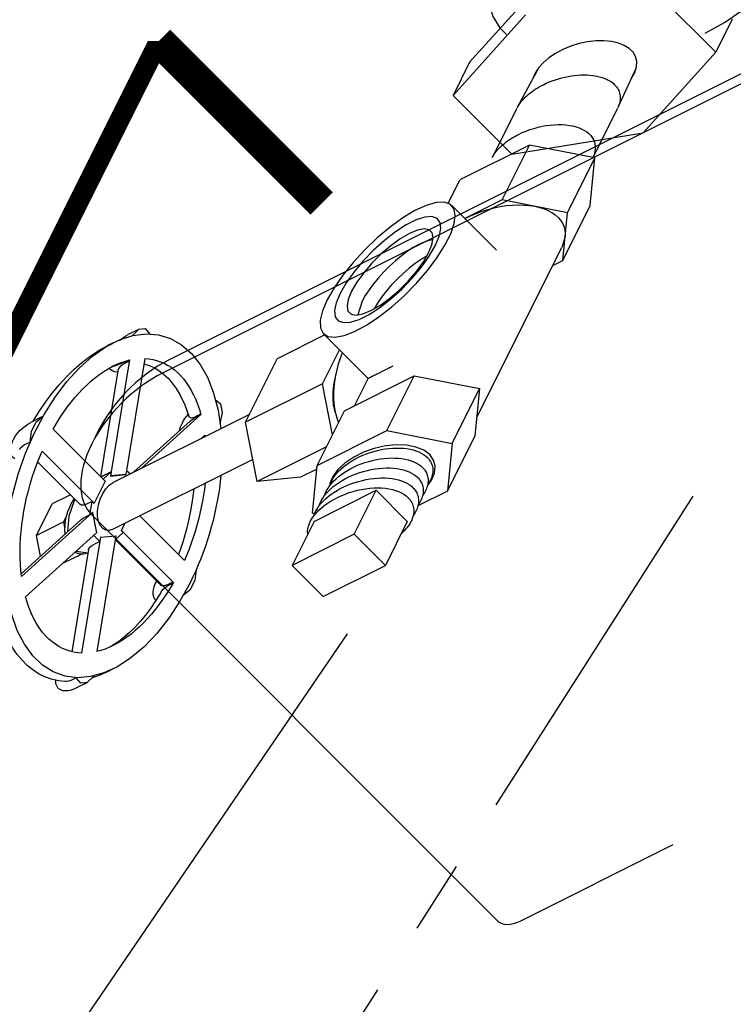
# Model space of a CAD drawing. Extents: x -17.8 to 47.2, y -0.8 to 64.2.
# Drawn here: x 6.9 to 9.4, y 22.4 to 25.8 of the extents above; entities that cross this region are included whole.
import ezdxf

# ---------------------------------------------------------------- set-up
doc = ezdxf.new("R2010")
doc.units = 0
doc.header["$MEASUREMENT"] = 0
doc.linetypes.add('PHANTOM', pattern=[2.5, 1.25, -0.25, 0.25, -0.25, 0.25, -0.25])
doc.layers.get('0').update_dxf_attribs({"linetype": 'CONTINUOUS'})
doc.layers.add('BORDER', color=7, linetype='CONTINUOUS')
doc.layers.add('NOTES', color=3, linetype='CONTINUOUS')

# ---------------------------------------------------------------- blocks, each defined once
blk = doc.blocks.new('NPL12')
at = {"color": 0, "extrusion": (0, 0.816497, 0.57735)}
for p, q in [((0.1641, 0.3749), (0.4209, 0.2418)), ((0.4265, 0.2387), (0.7337, 0.0614)), ((0.5276, 0.0383), (0.5276, 0.0383)), ((0.5276, 0.0383), (0.5276, 0.0383)), ((-0.2404, -0.331), (0.0011, -0.4854)), ((0.0065, -0.4887), (0.3137, -0.6661))]:
    blk.add_line(p, q, dxfattribs=at)
at = {"color": 0, "extrusion": (6.67291e-15, -7.70542e-16, -1)}
blk.add_lwpolyline([(0.1781, -0.3708), (0.1854, -0.3692), (0.2194, -0.3511), (0.2478, -0.324), (0.2697, -0.2884), (0.2846, -0.2453), (0.2922, -0.1959), (0.2922, -0.1415), (0.2846, -0.0833), (0.2697, -0.023), (0.2478, 0.0379), (0.2194, 0.0978), (0.1854, 0.1552), (0.1466, 0.2085), (0.1039, 0.2565), (0.0586, 0.2978), (0.0118, 0.3314), (-0.0353, 0.3564), (-0.0816, 0.3722), (-0.1257, 0.3784), (-0.1665, 0.3747), (-0.2031, 0.3614), (-0.2343, 0.3386), (-0.2345, 0.3384)], dxfattribs=at)
at = {"color": 0}
for points in [[(0.4209, 0.2418), (0.4111, 0.2464), (0.4009, 0.2503), (0.3903, 0.2534), (0.3794, 0.2558), (0.3682, 0.2574), (0.3566, 0.2583), (0.3448, 0.2584), (0.3327, 0.2577), (0.3204, 0.2562), (0.3078, 0.254), (0.2951, 0.2511), (0.2823, 0.2474), (0.2693, 0.2429), (0.2562, 0.2378), (0.243, 0.2319), (0.2298, 0.2252), (0.2165, 0.2179)], [(0.2165, 0.2179), (0.1986, 0.207), (0.1807, 0.1948), (0.163, 0.1814), (0.1454, 0.1669), (0.1282, 0.1514), (0.1112, 0.1348), (0.0946, 0.1173), (0.0785, 0.099), (0.0629, 0.0798), (0.0478, 0.0598), (0.0333, 0.0392), (0.0196, 0.018), (0.0065, -0.0038), (-0.0058, -0.0259), (-0.0173, -0.0485), (-0.0279, -0.0713), (-0.0376, -0.0943), (-0.0465, -0.1175), (-0.0543, -0.1406), (-0.0612, -0.1637), (-0.067, -0.1867), (-0.0718, -0.2094), (-0.0756, -0.2318), (-0.0783, -0.2539), (-0.0799, -0.2754), (-0.0805, -0.2965)], [(0.6471, 0.0783), (0.6357, 0.0772), (0.6242, 0.0754), (0.6125, 0.073), (0.6006, 0.0699), (0.5887, 0.0662), (0.5766, 0.0619), (0.5644, 0.0569), (0.5522, 0.0513), (0.5399, 0.0451), (0.5276, 0.0383)], [(0.7336, 0.0613), (0.7242, 0.0659), (0.7142, 0.0699), (0.7038, 0.0732), (0.693, 0.0757), (0.682, 0.0775), (0.6706, 0.0785), (0.659, 0.0788), (0.6471, 0.0783)], [(0.5276, 0.0383), (0.5048, 0.0241), (0.4822, 0.008), (0.4598, -0.01), (0.4378, -0.0297), (0.4163, -0.051), (0.3955, -0.0738), (0.3755, -0.098), (0.3563, -0.1234), (0.3382, -0.1499), (0.3212, -0.1773), (0.3054, -0.2054), (0.291, -0.2341), (0.2779, -0.2633), (0.2663, -0.2927), (0.2562, -0.3221), (0.2478, -0.3515), (0.241, -0.3805), (0.2359, -0.4092), (0.2325, -0.4372), (0.2308, -0.4644), (0.2309, -0.4907), (0.2328, -0.5159), (0.2364, -0.5398), (0.2417, -0.5624), (0.2487, -0.5834), (0.2574, -0.6028), (0.2676, -0.6204), (0.2794, -0.6362), (0.2926, -0.65), (0.3073, -0.6618), (0.3137, -0.6657)], [(-0.0805, -0.2965), (-0.0802, -0.3118), (-0.0793, -0.3268), (-0.0777, -0.3414), (-0.0756, -0.3555), (-0.0729, -0.3691), (-0.0696, -0.3823), (-0.0656, -0.3949), (-0.0612, -0.407), (-0.0561, -0.4185), (-0.0505, -0.4293), (-0.0443, -0.4396), (-0.0376, -0.4492), (-0.0304, -0.4581), (-0.0226, -0.4664), (-0.0144, -0.474), (-0.0057, -0.4808), (0.0034, -0.4869)]]:
    blk.add_lwpolyline(points, dxfattribs=at)

msp = doc.modelspace()

# ---------------------------------------------------------------- linework, layer by layer
at = {"extrusion": (1.11022e-16, -1, 5.55112e-17)}
for p, q in [((8.723, 25.8852, 0.4956), (8.4755, 25.6107, 0.4687)), ((9.316, 25.645, -0.3375), (9.1151, 25.8459, 0.0643)), ((8.6666, 25.7724, 0.4392), (8.4191, 25.4979, 0.4123)), ((9.3724, 25.7578, -0.2811), (9.316, 25.645, -0.3375)), ((9.0685, 25.3705, -0.3644), (9.316, 25.645, -0.3375)), ((8.4755, 25.6107, 0.4687), (8.4191, 25.4979, 0.4123)), ((8.4191, 25.4979, 0.4123), (8.62, 25.297, 0.0105)), ((8.62, 25.297, 0.0105), (9.0685, 25.3705, -0.3644))]:
    msp.add_line(p, q, dxfattribs=at)
at = {"extrusion": (0.57735, -0.57735, 0.57735)}
for p, q in [((9.7673, 25.7544, 15.9871), (7.4503, 24.5959, 17.1456)), ((9.7445, 25.7088, 15.9643), (7.4275, 24.5503, 17.1228)), ((7.1857, 24.0667, 16.881), (8.5718, 22.6805, 14.1088)), ((8.6481, 22.6805, 14.0324), (9.1704, 22.9417, 13.7712))]:
    msp.add_line(p, q, dxfattribs=at)
for p, q in [((8.6805, 25.3282, -0.0188), (8.4422, 25.2091, 0.1004)), ((8.5869, 25.141, -0.1124), (8.6805, 25.3282, -0.0188)), ((8.9029, 25.2846, -0.2848), (8.6805, 25.3282, -0.0188)), ((8.8093, 25.0974, -0.3784), (8.9029, 25.2846, -0.2848)), ((8.8869, 25.1218, -0.4316), (8.9029, 25.2846, -0.2848)), ((8.4022, 25.129, 0.0604), (8.4422, 25.2091, 0.1004)), ((8.5869, 25.141, -0.1124), (8.4597, 25.0774, -0.0487)), ((8.8093, 25.0974, -0.3784), (8.5869, 25.141, -0.1124)), ((8.5669, 24.9701, -0.2633), (8.4149, 25.1222, 0.0408)), ((8.6981, 25.1192, -0.2454), (8.6981, 25.1192, -0.2454)), ((8.7933, 24.9346, -0.5252), (8.8869, 25.1218, -0.4316)), ((8.7933, 24.9346, -0.5252), (8.8093, 25.0974, -0.3784)), ((8.8013, 25.016, -0.4518), (8.7899, 24.9783, -0.4781)), ((8.8013, 25.016, -0.4518), (8.8013, 25.016, -0.4518)), ((8.4995, 24.3975, -0.7685), (8.7899, 24.9783, -0.4781)), ((8.7597, 24.9178, -0.5083), (8.7933, 24.9346, -0.5252)), ((8.1091, 24.7955, 0.0199), (8.094, 24.7486, -0.0118)), ((7.3476, 24.7006, 0.6864), (7.3101, 24.6818, 0.7052)), ((7.9812, 24.6802, 0.0325), (7.8188, 24.599, 0.1137)), ((8.1291, 24.5323, -0.2633), (7.977, 24.6843, 0.0408)), ((7.2592, 24.6539, 0.7282), (7.2401, 24.6443, 0.7378)), ((7.9731, 24.5138, -0.1258), (8.0313, 24.6301, -0.0676)), ((7.2507, 24.1993, 0.2821), (7.3156, 24.595, 0.6129)), ((7.3128, 24.5941, 0.6148), (7.2944, 24.585, 0.624)), ((7.3668, 24.6, 0.5667), (7.302, 24.2044, 0.2359)), ((7.7106, 24.3825, 0.0054), (7.8188, 24.599, 0.1137)), ((7.2944, 24.585, 0.624), (7.2496, 24.5693, 0.6533)), ((7.3143, 24.5912, 0.6104), (7.2959, 24.582, 0.6196)), ((7.2746, 24.5584, 0.6173), (7.2154, 24.1974, 0.3156)), ((8.0486, 24.4219, -0.2932), (8.2869, 24.541, -0.4124)), ((8.0823, 24.4387, -0.3101), (8.1291, 24.5323, -0.2633)), ((8.1933, 24.3538, -0.506), (8.2869, 24.541, -0.4124)), ((8.2869, 24.541, -0.4124), (8.5093, 24.4974, -0.6784)), ((7.9731, 24.5138, -0.1258), (7.7106, 24.3825, 0.0054)), ((8.0073, 24.3393, -0.3345), (7.9731, 24.5138, -0.1258)), ((8.3981, 24.5192, -0.5454), (8.3981, 24.5192, -0.5454)), ((8.4157, 24.3102, -0.772), (8.5093, 24.4974, -0.6784)), ((8.5093, 24.4974, -0.6784), (8.4933, 24.3346, -0.8252)), ((8.1555, 24.475, -0.3469), (8.1822, 24.4883, -0.3604)), ((7.0149, 24.4004, 0.7191), (6.9774, 24.3817, 0.7378)), ((7.724, 24.4093, 0.0188), (7.2585, 24.1766, 0.2516)), ((7.3547, 24.2247, 0.2035), (7.5584, 24.4084, 0.1835)), ((7.5167, 24.4034, 0.2202), (7.5178, 24.4014, 0.2172)), ((7.5178, 24.4014, 0.2172), (7.5209, 24.3993, 0.2119)), ((7.5209, 24.3993, 0.2119), (7.522, 24.3988, 0.2103)), ((7.522, 24.3988, 0.2103), (7.5256, 24.3981, 0.2061)), ((7.5256, 24.3981, 0.2061), (7.5316, 24.3988, 0.2007)), ((7.5316, 24.3988, 0.2007), (7.5386, 24.4014, 0.1964)), ((7.5556, 24.4062, 0.1841), (7.5372, 24.397, 0.1933)), ((7.557, 24.4106, 0.1872), (7.5386, 24.4014, 0.1964)), ((7.955, 24.2347, -0.3868), (8.0486, 24.4219, -0.2932)), ((8.5013, 24.416, -0.7518), (8.5013, 24.416, -0.7518)), ((7.0539, 24.3589, 0.6386), (7.2312, 24.1817, 0.284)), ((7.5234, 24.3872, 0.1973), (7.3289, 24.2118, 0.2164)), ((7.7502, 24.1805, -0.2362), (7.7106, 24.3825, 0.0054)), ((7.5722, 24.3385, 0.0998), (7.5596, 24.3271, 0.101)), ((7.5722, 24.3385, 0.0998), (7.5714, 24.3381, 0.1002)), ((7.5722, 24.3385, 0.0998), (7.5727, 24.3337, 0.0945)), ((7.955, 24.2347, -0.3868), (8.1933, 24.3538, -0.506)), ((8.1933, 24.3538, -0.506), (8.4157, 24.3102, -0.772)), ((8.3997, 24.1474, -0.9188), (8.4933, 24.3346, -0.8252)), ((6.9428, 24.2945, 0.6852), (6.9385, 24.2891, 0.6842)), ((6.9568, 24.3056, 0.6823), (6.9428, 24.2945, 0.6852)), ((6.9752, 24.3148, 0.6731), (6.9568, 24.3056, 0.6823)), ((7.9871, 24.299, -0.3547), (7.7502, 24.1805, -0.2362)), ((8.4157, 24.3102, -0.772), (8.3997, 24.1474, -0.9188)), ((7.1937, 24.1067, 0.2465), (7.0164, 24.2839, 0.6011)), ((7.1456, 24.1027, 0.2906), (7.0012, 24.2471, 0.5794)), ((7.7354, 24.2559, -0.146), (7.2585, 24.0175, 0.0925)), ((7.939, 24.0719, -0.5336), (7.955, 24.2347, -0.3868)), ((7.2247, 24.1882, 0.297), (7.2523, 24.2129, 0.2941)), ((7.2523, 24.2129, 0.2941), (7.2339, 24.2037, 0.3033)), ((7.2523, 24.2129, 0.2941), (7.25, 24.199, 0.2825)), ((7.25, 24.199, 0.2825), (7.3012, 24.204, 0.2363)), ((7.2507, 24.1993, 0.2821), (7.25, 24.199, 0.2825)), ((7.302, 24.2044, 0.2359), (7.2507, 24.1993, 0.2821)), ((7.3012, 24.204, 0.2363), (7.302, 24.2044, 0.2359)), ((7.3012, 24.204, 0.2363), (7.3013, 24.2043, 0.2365)), ((7.3041, 24.2175, 0.2469), (7.3178, 24.2062, 0.222)), ((7.8981, 24.195, -0.3696), (7.7502, 24.1805, -0.2362)), ((7.9538, 24.2229, -0.3975), (7.8981, 24.195, -0.3696)), ((7.2312, 24.1817, 0.284), (7.1937, 24.1067, 0.2465)), ((7.2312, 24.1817, 0.284), (7.2304, 24.1813, 0.2844)), ((7.1131, 24.1352, 0.3556), (7.0512, 24.1043, 0.3866)), ((7.9448, 24.0441, -0.5672), (8.1569, 24.1502, -0.6732)), ((8.0819, 24.0002, -0.7482), (8.1569, 24.1502, -0.6732)), ((8.1569, 24.1502, -0.6732), (8.263, 24.0441, -0.8854)), ((8.3997, 24.1474, -0.9188), (8.299, 24.0971, -0.8684)), ((6.997, 23.996, 0.3325), (7.0512, 24.1043, 0.3866)), ((7.1166, 24.1063, 0.3233), (7.1257, 24.1227, 0.3305)), ((7.1271, 24.1157, 0.3221), (7.129, 24.1194, 0.3239)), ((7.1867, 24.1125, 0.2594), (7.1683, 24.1033, 0.2686)), ((7.1792, 24.0667, 0.221), (7.1867, 24.1125, 0.2594)), ((7.1867, 24.1125, 0.2594), (7.1929, 24.1063, 0.2469)), ((7.1929, 24.1063, 0.2469), (7.1933, 24.1071, 0.2473)), ((7.1929, 24.1063, 0.2469), (7.1937, 24.1067, 0.2465)), ((6.9463, 23.8563, 0.2435), (7.1884, 24.0747, 0.2198)), ((7.0906, 24.0428, 0.2857), (7.1002, 24.0619, 0.2953)), ((7.1792, 24.0667, 0.221), (7.1608, 24.0575, 0.2302)), ((7.1877, 24.0743, 0.2202), (7.1792, 24.0667, 0.221)), ((7.1884, 24.0747, 0.2198), (7.1877, 24.0743, 0.2202)), ((7.1884, 24.0747, 0.2198), (7.2021, 24.0047, 0.1361)), ((7.3497, 24.0631, 0.0469), (7.502, 23.9108, -0.2577)), ((7.9467, 24.0704, -0.5428), (7.939, 24.0719, -0.5336)), ((7.1478, 24.0484, 0.2341), (6.9452, 23.8657, 0.254)), ((7.0906, 24.0428, 0.2857), (6.997, 23.996, 0.3325)), ((7.0944, 24.0237, 0.2628), (7.0906, 24.0428, 0.2857)), ((7.299, 24.0377, 0.0722), (7.2865, 24.0127, 0.0597)), ((7.2873, 24.0131, 0.0593), (7.2998, 24.0381, 0.0718)), ((7.9448, 24.0441, -0.5672), (7.8698, 23.8941, -0.6422)), ((8.263, 24.0441, -0.8854), (8.188, 23.8941, -0.9604)), ((7.2021, 24.0047, 0.1361), (6.96, 23.7863, 0.1598)), ((7.011, 23.925, 0.2476), (6.997, 23.996, 0.3325)), ((7.1516, 23.5947, -0.2233), (7.2165, 23.9904, 0.1074)), ((7.2134, 23.9761, 0.0962), (7.193, 23.9965, 0.137)), ((7.2677, 23.9954, 0.0612), (7.2028, 23.5998, -0.2695)), ((7.2157, 23.99, 0.1078), (7.2134, 23.9761, 0.0962)), ((7.2165, 23.9904, 0.1074), (7.2157, 23.99, 0.1078)), ((7.2165, 23.9904, 0.1074), (7.2677, 23.9954, 0.0612)), ((7.2927, 24.0065, 0.0472), (7.2654, 23.9816, 0.0497)), ((7.2865, 24.0127, 0.0597), (7.2873, 24.0131, 0.0593)), ((7.2865, 24.0127, 0.0597), (7.2927, 24.0065, 0.0472)), ((7.4645, 23.8358, -0.2952), (7.2873, 24.0131, 0.0593)), ((8.0819, 24.0002, -0.7482), (7.8698, 23.8941, -0.6422)), ((8.188, 23.8941, -0.9604), (8.0819, 24.0002, -0.7482)), ((7.2134, 23.9761, 0.0962), (7.1951, 23.9669, 0.1054)), ((7.4193, 23.8291, -0.2567), (7.2662, 23.9821, 0.0494)), ((7.1497, 23.9317, 0.1156), (7.0908, 23.9023, 0.145)), ((7.1745, 23.9481, 0.1071), (7.1174, 23.5996, -0.1843)), ((7.1725, 23.9358, 0.0968), (7.1329, 23.942, 0.1426)), ((7.0908, 23.9023, 0.145), (7.0883, 23.902, 0.1473)), ((7.8698, 23.8941, -0.6422), (7.9758, 23.788, -0.8543)), ((7.9758, 23.788, -0.8543), (8.188, 23.8941, -0.9604)), ((7.4296, 23.8125, -0.2835), (7.4438, 23.8234, -0.2869)), ((7.4622, 23.8326, -0.296), (7.4438, 23.8234, -0.2869)), ((7.4623, 23.837, -0.2918), (7.4439, 23.8278, -0.2826)), ((7.42, 23.7998, -0.2866), (7.425, 23.8072, -0.2843)), ((7.425, 23.8072, -0.2843), (7.4296, 23.8125, -0.2835)), ((7.2592, 23.5409, -0.3849), (7.2401, 23.5313, -0.3753)), ((7.0992, 23.4974, -0.2682), (7.0967, 23.4975, -0.2657)), ((7.107, 23.4985, -0.2749), (7.0992, 23.4974, -0.2682)), ((7.1146, 23.5013, -0.2797), (7.107, 23.4985, -0.2749)), ((7.1329, 23.5105, -0.2889), (7.1146, 23.5013, -0.2797)), ((7.1693, 23.4935, -0.3423), (7.1318, 23.4747, -0.3236))]:
    msp.add_line(p, q)
at = {"linetype": 'PHANTOM', "extrusion": (0.57735, -0.57735, 0.57735)}
msp.add_line((9.2381, 24.1304, 14.8923), (3.3823, 14.9712, 11.5889), dxfattribs=at)
at = {"extrusion": (0.57735, -0.57735, 0.57735), "elevation": -9.6224}
for points in [[(24.7418, 6.5151), (24.814, 6.4796), (24.8847, 6.4575), (24.9521, 6.4491), (25.0149, 6.4547), (25.0715, 6.4742), (25.1208, 6.507), (25.1616, 6.5526), (25.193, 6.6098), (25.2144, 6.6774), (25.2252, 6.7539), (25.2252, 6.8376), (25.2144, 6.9266), (25.193, 7.0188), (25.1616, 7.1124), (25.1208, 7.2051), (25.0715, 7.2948), (25.0149, 7.3797), (24.9521, 7.4578), (24.8847, 7.5273), (24.814, 7.5867), (24.7418, 7.6346), (24.6695, 7.6701), (24.5989, 7.6923), (24.5314, 7.7006), (24.4687, 7.695), (24.412, 7.6756), (24.3628, 7.6427), (24.322, 7.5971), (24.2905, 7.5399), (24.2692, 7.4723), (24.2584, 7.3958), (24.2584, 7.3396)], [(23.1858, 6.9804), (23.1483, 6.9542), (23.1201, 6.9244), (23.1022, 6.892), (23.0952, 6.8583), (23.0994, 6.8244), (23.1146, 6.7916), (23.1403, 6.761), (23.1756, 6.7338), (23.2191, 6.7109), (23.2694, 6.6933), (23.3246, 6.6814), (23.3826, 6.6757), (23.4414, 6.6766), (23.499, 6.6838), (23.5531, 6.6972), (23.6018, 6.7162), (23.6434, 6.7402), (23.6764, 6.7684), (23.6996, 6.7996), (23.7121, 6.8328), (23.7135, 6.8668), (23.7037, 6.9003), (23.6832, 6.9321), (23.6525, 6.9612), (23.6129, 6.9863), (23.5658, 7.0067), (23.5129, 7.0215), (23.456, 7.0303), (23.3973, 7.0327), (23.3389, 7.0287), (23.2828, 7.0184), (23.2311, 7.0021), (23.1858, 6.9804)], [(23.2329, 6.9532), (23.2009, 6.9304), (23.1778, 6.9043), (23.1647, 6.876), (23.162, 6.8467), (23.17, 6.8177), (23.1882, 6.7903), (23.2158, 6.7657), (23.2518, 6.745), (23.2944, 6.729), (23.3418, 6.7185), (23.392, 6.7139), (23.4427, 6.7155), (23.4918, 6.7231), (23.537, 6.7364), (23.5765, 6.7548), (23.6085, 6.7776), (23.6315, 6.8038), (23.6447, 6.8321), (23.6473, 6.8614), (23.6394, 6.8903), (23.6212, 6.9177), (23.5935, 6.9423), (23.5576, 6.9631), (23.515, 6.979), (23.4676, 6.9896), (23.4174, 6.9941), (23.3667, 6.9926), (23.3176, 6.985), (23.2723, 6.9717), (23.2329, 6.9532)], [(23.5442, 6.9144), (23.5097, 6.9303), (23.4699, 6.9413), (23.4268, 6.947), (23.3826, 6.947), (23.3395, 6.9413), (23.2997, 6.9303), (23.2651, 6.9144), (23.2376, 6.8944), (23.2184, 6.8714), (23.2086, 6.8465), (23.2086, 6.821), (23.2184, 6.7962), (23.2376, 6.7732), (23.2651, 6.7532), (23.2997, 6.7373), (23.3395, 6.7263), (23.3826, 6.7206), (23.4268, 6.7206), (23.4699, 6.7263), (23.5097, 6.7373), (23.5442, 6.7532), (23.5718, 6.7732), (23.5909, 6.7962), (23.6008, 6.821), (23.6008, 6.8465), (23.5909, 6.8714), (23.5718, 6.8944), (23.5442, 6.9144)], [(23.5861, 6.7897), (23.5743, 6.8041), (23.5591, 6.8174), (23.5408, 6.8293), (23.5198, 6.8396), (23.4964, 6.8481), (23.4712, 6.8546), (23.4447, 6.8589), (23.4174, 6.8611), (23.3898, 6.861), (23.3626, 6.8587), (23.3361, 6.8541), (23.3111, 6.8475), (23.2879, 6.8389), (23.2671, 6.8284)], [(23.532, 6.747), (23.5099, 6.7568), (23.4857, 6.7646), (23.4597, 6.7703), (23.4326, 6.7738), (23.4049, 6.7749), (23.3771, 6.7738), (23.35, 6.7703), (23.324, 6.7647), (23.2997, 6.7569), (23.2776, 6.7472)], [(22.5198, 7.5659), (22.5195, 7.5659), (22.5192, 7.5658), (22.5189, 7.5657), (22.5186, 7.5656), (22.5183, 7.5655), (22.518, 7.5654), (22.5177, 7.5653), (22.5174, 7.5652), (22.5171, 7.5651), (22.5169, 7.565), (22.5166, 7.5649), (22.5163, 7.5648), (22.5161, 7.5647), (22.5158, 7.5646), (22.5155, 7.5645), (22.5153, 7.5644), (22.515, 7.5643), (22.5148, 7.5641), (22.5145, 7.564), (22.5143, 7.5639), (22.5141, 7.5638), (22.5138, 7.5637), (22.5136, 7.5635), (22.5134, 7.5634), (22.5132, 7.5633), (22.5129, 7.5632), (22.5127, 7.563), (22.5125, 7.5629), (22.5123, 7.5628), (22.5121, 7.5626), (22.5119, 7.5625), (22.5117, 7.5624), (22.5115, 7.5622), (22.5114, 7.5621), (22.5112, 7.5619), (22.511, 7.5618), (22.5108, 7.5617), (22.5107, 7.5615), (22.5105, 7.5614), (22.5103, 7.5612), (22.5102, 7.5611), (22.51, 7.5609), (22.5099, 7.5607), (22.5097, 7.5606), (22.5096, 7.5604), (22.5093, 7.5601)], [(22.9786, 5.7844), (23.0029, 5.7907), (23.0269, 5.8077), (23.0449, 5.8332), (23.056, 5.8663), (23.0598, 5.9053), (23.056, 5.9488), (23.0449, 5.9946), (23.0269, 6.0409), (23.0029, 6.0856), (22.9738, 6.1268), (22.941, 6.1626), (22.9059, 6.1915), (22.87, 6.2122), (22.8348, 6.2239), (22.802, 6.226), (22.773, 6.2184), (22.7489, 6.2014), (22.7433, 6.1934)], [(22.0959, 6.4896), (22.0959, 6.4894), (22.0959, 6.4891), (22.0959, 6.4889), (22.0959, 6.4887), (22.0959, 6.4884), (22.096, 6.4882), (22.096, 6.4879), (22.096, 6.4877), (22.096, 6.4875), (22.096, 6.4872), (22.096, 6.487), (22.096, 6.4867), (22.0961, 6.4865), (22.0961, 6.4862), (22.0961, 6.486), (22.0961, 6.4857), (22.0962, 6.4855), (22.0962, 6.4852), (22.0962, 6.485), (22.0962, 6.4847), (22.0963, 6.4845), (22.0963, 6.4843), (22.0963, 6.484), (22.0964, 6.4838), (22.0964, 6.4835), (22.0965, 6.4833), (22.0965, 6.483), (22.0965, 6.4828), (22.0966, 6.4825), (22.0966, 6.4823), (22.0967, 6.482), (22.0967, 6.4818), (22.0968, 6.4815), (22.0968, 6.4813), (22.0969, 6.481), (22.097, 6.4807), (22.097, 6.4805), (22.0971, 6.4802), (22.0971, 6.48), (22.0972, 6.4797), (22.0973, 6.4795), (22.0973, 6.4792), (22.0974, 6.479), (22.0975, 6.4787), (22.0975, 6.4785), (22.0976, 6.4782), (22.0977, 6.478)]]:
    msp.add_lwpolyline(points, dxfattribs=at)
at = {"extrusion": (0.57735, -0.57735, 0.57735), "const_width": 0.108, "elevation": -9.6224}
msp.add_lwpolyline([(23.4047, 7.4063), (23.4047, 8.7656)], dxfattribs=at)
at = {"linetype": 'PHANTOM', "extrusion": (0.57735, -0.57735, 0.57735), "const_width": 0.108, "elevation": -9.6224}
msp.add_lwpolyline([(20.6767, 7.1906), (23.4047, 8.7656)], dxfattribs=at)
at = {"extrusion": (-0.57735, 0.57735, -0.57735), "elevation": 9.6224}
for points in [[(-23.7143, 6.7442), (-23.7341, 6.7326), (-23.7538, 6.719), (-23.7733, 6.7035), (-23.7923, 6.6862), (-23.8108, 6.6673), (-23.8286, 6.6469), (-23.8455, 6.6252), (-23.8614, 6.6024), (-23.8762, 6.5786), (-23.8897, 6.5541), (-23.9018, 6.529), (-23.9125, 6.5035)], [(-23.9125, 6.5035), (-23.9213, 6.4789), (-23.9286, 6.4543), (-23.9343, 6.43), (-23.9385, 6.406), (-23.941, 6.3827), (-23.9418, 6.3602), (-23.941, 6.3387), (-23.9385, 6.3182), (-23.9343, 6.2991), (-23.9286, 6.2814), (-23.9213, 6.2652), (-23.9125, 6.2508)], [(-22.6288, 7.6452), (-22.66, 7.6456), (-22.6775, 7.6208), (-22.6751, 7.5793)], [(-22.1725, 6.3717), (-22.1033, 6.3368), (-22.0353, 6.3123), (-21.9694, 6.2988), (-21.9066, 6.2963), (-21.848, 6.3049), (-21.7943, 6.3245), (-21.7465, 6.3548), (-21.7054, 6.3953), (-21.6714, 6.4454), (-21.6452, 6.5043), (-21.6272, 6.571), (-21.6176, 6.6447), (-21.6166, 6.7241), (-21.6242, 6.8079), (-21.6403, 6.895), (-21.6646, 6.9839), (-21.6968, 7.0733), (-21.7363, 7.1617), (-21.7826, 7.2479), (-21.835, 7.3305), (-21.8926, 7.4082), (-21.9545, 7.4797), (-22.0197, 7.5441), (-22.0874, 7.6003), (-22.1563, 7.6474), (-22.2255, 7.6847), (-22.2939, 7.7116), (-22.3604, 7.7277), (-22.424, 7.7328), (-22.4837, 7.7267), (-22.5386, 7.7097), (-22.5878, 7.6818), (-22.6306, 7.6437), (-22.6663, 7.5958), (-22.6943, 7.5388), (-22.7143, 7.4738), (-22.7259, 7.4017), (-22.7289, 7.3235), (-22.7233, 7.2406), (-22.7092, 7.1541), (-22.6867, 7.0655), (-22.6563, 6.9762), (-22.6184, 6.8874)], [(-22.1837, 7.7022), (-22.2214, 7.7179), (-22.2591, 7.7305), (-22.2966, 7.74), (-22.3338, 7.7463), (-22.3706, 7.7492), (-22.4068, 7.7487), (-22.4422, 7.7446), (-22.4766, 7.7368), (-22.5136, 7.7237), (-22.5484, 7.7061)], [(-22.2122, 7.5861), (-22.2342, 7.5961), (-22.256, 7.6048), (-22.2777, 7.6123), (-22.2991, 7.6184), (-22.3203, 7.6233), (-22.3411, 7.6269), (-22.3616, 7.6291), (-22.3817, 7.6301), (-22.4013, 7.6297), (-22.4205, 7.628), (-22.4391, 7.625), (-22.4571, 7.6206), (-22.4745, 7.615), (-22.4913, 7.6081), (-22.5074, 7.5999), (-22.5227, 7.5904), (-22.5374, 7.5797), (-22.5512, 7.5678), (-22.5642, 7.5547)], [(-22.604, 7.4981), (-22.6129, 7.48), (-22.6209, 7.4608), (-22.628, 7.4407), (-22.634, 7.4196), (-22.6391, 7.3977), (-22.6432, 7.375), (-22.6462, 7.3515), (-22.6483, 7.3273), (-22.6493, 7.3024), (-22.6493, 7.2769), (-22.6483, 7.2508), (-22.6462, 7.2242), (-22.6432, 7.1972), (-22.6391, 7.1698), (-22.634, 7.142), (-22.628, 7.114), (-22.6209, 7.0857), (-22.6129, 7.0573), (-22.604, 7.0288)], [(-22.9179, 6.421), (-22.9244, 6.4451), (-22.9325, 6.4693), (-22.9419, 6.4935), (-22.9527, 6.5175), (-22.9648, 6.5411), (-22.978, 6.5641), (-22.9924, 6.5864), (-23.0077, 6.6078), (-23.024, 6.6281), (-23.0409, 6.6472), (-23.0585, 6.6649), (-23.0766, 6.6812), (-23.0951, 6.6958)], [(-22.5198, 7.5659), (-22.52, 7.566), (-22.5203, 7.5661), (-22.5205, 7.5661), (-22.5207, 7.5662), (-22.521, 7.5662), (-22.5212, 7.5663), (-22.5214, 7.5663), (-22.5217, 7.5664), (-22.5219, 7.5664), (-22.5222, 7.5665), (-22.5224, 7.5665), (-22.5227, 7.5666), (-22.523, 7.5666), (-22.5232, 7.5666), (-22.5235, 7.5667), (-22.5238, 7.5667), (-22.5241, 7.5667), (-22.5244, 7.5668), (-22.5247, 7.5668), (-22.525, 7.5668), (-22.5253, 7.5668), (-22.5256, 7.5669), (-22.5259, 7.5669), (-22.5262, 7.5669), (-22.5265, 7.5669), (-22.5269, 7.5669), (-22.5272, 7.5669), (-22.5276, 7.5669), (-22.528, 7.5669), (-22.5283, 7.5668), (-22.5287, 7.5668), (-22.5291, 7.5668), (-22.5295, 7.5667), (-22.53, 7.5667), (-22.5304, 7.5666), (-22.5309, 7.5666), (-22.5314, 7.5665), (-22.5319, 7.5664), (-22.5324, 7.5663), (-22.533, 7.5662), (-22.5336, 7.566), (-22.5343, 7.5658), (-22.535, 7.5656), (-22.5358, 7.5653), (-22.5368, 7.565), (-22.5381, 7.5645), (-22.5411, 7.5629)], [(-22.5892, 7.4797), (-22.5977, 7.4514), (-22.6044, 7.421), (-22.6092, 7.3885), (-22.612, 7.3541), (-22.6126, 7.318), (-22.6112, 7.2803), (-22.6076, 7.2414), (-22.6019, 7.2014), (-22.5889, 7.1383), (-22.5709, 7.0738)], [(-22.9285, 6.4582), (-22.9372, 6.4869), (-22.9484, 6.5155), (-22.9622, 6.5437), (-22.9781, 6.5708), (-22.9959, 6.5964), (-23.0154, 6.6201), (-23.0361, 6.6415)], [(-22.6751, 7.0316), (-22.6775, 6.9928), (-22.66, 6.948), (-22.6288, 6.9122)], [(-22.1253, 7.6284), (-22.1543, 7.6675), (-22.1891, 7.6876), (-22.218, 7.6819)], [(-22.5642, 7.0457), (-22.5644, 7.0457), (-22.5647, 7.0457), (-22.5649, 7.0456), (-22.5651, 7.0456), (-22.5653, 7.0456), (-22.5655, 7.0456), (-22.5657, 7.0456), (-22.5659, 7.0455), (-22.5662, 7.0455), (-22.5664, 7.0455), (-22.5666, 7.0454), (-22.5668, 7.0454), (-22.5671, 7.0454), (-22.5673, 7.0453), (-22.5676, 7.0453), (-22.5678, 7.0453), (-22.568, 7.0452), (-22.5683, 7.0452), (-22.5685, 7.0451), (-22.5688, 7.0451), (-22.569, 7.045), (-22.5693, 7.045), (-22.5696, 7.0449), (-22.5698, 7.0449), (-22.5701, 7.0448), (-22.5704, 7.0448), (-22.5707, 7.0447), (-22.571, 7.0446), (-22.5713, 7.0446), (-22.5716, 7.0445), (-22.5719, 7.0444), (-22.5722, 7.0443), (-22.5725, 7.0442), (-22.5728, 7.0441), (-22.5732, 7.044), (-22.5735, 7.0439), (-22.5739, 7.0438), (-22.5743, 7.0437), (-22.5747, 7.0436), (-22.5751, 7.0434), (-22.5756, 7.0432), (-22.5761, 7.0431), (-22.5766, 7.0428), (-22.5772, 7.0426), (-22.5779, 7.0423), (-22.5809, 7.0408)], [(-22.7452, 6.1939), (-22.753, 6.2004), (-22.7615, 6.2058), (-22.7706, 6.2102), (-22.7803, 6.2133), (-22.7905, 6.2153), (-22.8012, 6.2162), (-22.8123, 6.2159), (-22.8238, 6.2144), (-22.8355, 6.2118), (-22.8475, 6.2081), (-22.8597, 6.2032), (-22.872, 6.1972), (-22.8843, 6.1902), (-22.8966, 6.1821), (-22.9088, 6.1731), (-22.9208, 6.1631), (-22.9326, 6.1522), (-22.9441, 6.1406), (-22.9553, 6.1281), (-22.966, 6.115), (-22.9763, 6.1013), (-22.9861, 6.087), (-22.9952, 6.0722), (-23.0038, 6.0571), (-23.0117, 6.0416), (-23.0189, 6.0259), (-23.0253, 6.0101), (-23.031, 5.9942), (-23.0358, 5.9783), (-23.0398, 5.9626), (-23.0429, 5.947), (-23.0451, 5.9318), (-23.0465, 5.9169), (-23.0469, 5.9024)], [(-21.7807, 7.1023), (-21.7937, 7.1305), (-21.8076, 7.1584), (-21.8222, 7.1859), (-21.8376, 7.2131), (-21.8536, 7.2399), (-21.8704, 7.2662), (-21.8878, 7.292), (-21.9059, 7.3171), (-21.9245, 7.3416), (-21.9436, 7.3654), (-21.9632, 7.3885), (-21.9833, 7.4107), (-22.0038, 7.4321), (-22.0246, 7.4526), (-22.0458, 7.4722), (-22.0672, 7.4908), (-22.0889, 7.5083), (-22.1107, 7.5248), (-22.1327, 7.5402)], [(-22.7078, 6.1739), (-22.7157, 6.1805), (-22.7242, 6.1859), (-22.7334, 6.1902), (-22.7431, 6.1934), (-22.7534, 6.1954), (-22.7641, 6.1962), (-22.7753, 6.1959), (-22.7868, 6.1944), (-22.7987, 6.1918), (-22.8107, 6.188), (-22.823, 6.1831), (-22.8353, 6.1771), (-22.8477, 6.17), (-22.86, 6.1619), (-22.8723, 6.1528), (-22.8844, 6.1428), (-22.8962, 6.1318), (-22.9078, 6.1201), (-22.919, 6.1076), (-22.9298, 6.0944), (-22.9402, 6.0806), (-22.95, 6.0662), (-22.9592, 6.0514), (-22.9678, 6.0361), (-22.9758, 6.0206), (-22.983, 6.0048), (-22.9894, 5.9889), (-22.9951, 5.9729), (-23, 5.957), (-23.004, 5.9411), (-23.0071, 5.9255), (-23.0094, 5.9102), (-23.0107, 5.8952), (-23.0112, 5.8806)], [(-23.0469, 5.9024), (-23.0468, 5.8941), (-23.0463, 5.886), (-23.0455, 5.8781), (-23.0444, 5.8704), (-23.043, 5.863), (-23.0413, 5.8558), (-23.0393, 5.8489), (-23.037, 5.8423), (-23.0344, 5.836), (-23.0315, 5.83), (-23.0283, 5.8243), (-23.0248, 5.8189), (-23.021, 5.8139), (-23.017, 5.8092), (-23.0128, 5.8049), (-23.0083, 5.8009), (-23.0035, 5.7973), (-22.9985, 5.7941), (-22.9933, 5.7913), (-22.9878, 5.7888), (-22.9822, 5.7868)], [(-22.6704, 6.1539), (-22.6783, 6.1605), (-22.6869, 6.1659), (-22.6961, 6.1702), (-22.7059, 6.1734), (-22.7163, 6.1754), (-22.7271, 6.1763), (-22.7383, 6.176), (-22.7499, 6.1744), (-22.7618, 6.1718), (-22.7739, 6.168), (-22.7862, 6.163), (-22.7986, 6.157), (-22.8111, 6.1498), (-22.8235, 6.1417), (-22.8358, 6.1325), (-22.848, 6.1224), (-22.8599, 6.1114), (-22.8715, 6.0996), (-22.8828, 6.0871), (-22.8937, 6.0738), (-22.904, 6.0599), (-22.9139, 6.0454), (-22.9232, 6.0305), (-22.9318, 6.0152), (-22.9398, 5.9996), (-22.9471, 5.9837), (-22.9536, 5.9677), (-22.9593, 5.9516), (-22.9641, 5.9356), (-22.9682, 5.9197), (-22.9713, 5.904), (-22.9736, 5.8886), (-22.975, 5.8735), (-22.9754, 5.8589)], [(-23.0112, 5.8806), (-23.011, 5.8727), (-23.0106, 5.8649), (-23.0099, 5.8573), (-23.0089, 5.8499), (-23.0076, 5.8427), (-23.006, 5.8358), (-23.0042, 5.8291), (-23.0021, 5.8227), (-22.9997, 5.8165), (-22.997, 5.8106), (-22.9941, 5.805), (-22.9909, 5.7997), (-22.9874, 5.7946), (-22.9838, 5.7899), (-22.9798, 5.7856), (-22.9757, 5.7815), (-22.9713, 5.7778), (-22.9667, 5.7744), (-22.9619, 5.7714), (-22.9568, 5.7687), (-22.9516, 5.7664), (-22.9462, 5.7644)], [(-22.2297, 7.1755), (-22.2263, 7.1775), (-22.2249, 7.1783), (-22.2239, 7.1789), (-22.2231, 7.1794), (-22.2224, 7.1798), (-22.2218, 7.1802), (-22.2212, 7.1806), (-22.2207, 7.1809), (-22.2203, 7.1812), (-22.2198, 7.1814), (-22.2194, 7.1817), (-22.219, 7.1819), (-22.2187, 7.1821), (-22.2183, 7.1824), (-22.218, 7.1826), (-22.2177, 7.1828), (-22.2174, 7.1829), (-22.2171, 7.1831), (-22.2169, 7.1833), (-22.2166, 7.1834), (-22.2164, 7.1836), (-22.2161, 7.1838), (-22.2159, 7.1839), (-22.2157, 7.184), (-22.2155, 7.1842), (-22.2153, 7.1843), (-22.2151, 7.1844), (-22.2149, 7.1845), (-22.2147, 7.1847), (-22.2145, 7.1848), (-22.2144, 7.1849), (-22.2142, 7.185), (-22.214, 7.1851), (-22.2139, 7.1852), (-22.2137, 7.1853), (-22.2136, 7.1854), (-22.2134, 7.1855), (-22.2133, 7.1855), (-22.2132, 7.1856), (-22.213, 7.1857), (-22.2129, 7.1858), (-22.2128, 7.1859), (-22.2127, 7.1859), (-22.2126, 7.186), (-22.2124, 7.1861), (-22.2122, 7.1862)], [(-22.5056, 6.6918), (-22.4885, 6.6678), (-22.471, 6.6443), (-22.4531, 6.6214), (-22.4347, 6.5989), (-22.416, 6.5771), (-22.397, 6.5559), (-22.3776, 6.5354), (-22.3579, 6.5155), (-22.338, 6.4963), (-22.3178, 6.4779), (-22.2974, 6.4603), (-22.2769, 6.4434), (-22.2562, 6.4273), (-22.2353, 6.4121), (-22.2144, 6.3978), (-22.1935, 6.3843), (-22.1725, 6.3717)], [(-22.633, 6.1339), (-22.641, 6.1405), (-22.6496, 6.146), (-22.6589, 6.1503), (-22.6687, 6.1535), (-22.6791, 6.1555), (-22.69, 6.1563), (-22.7013, 6.156), (-22.713, 6.1545), (-22.7249, 6.1518), (-22.7371, 6.1479), (-22.7495, 6.1429), (-22.762, 6.1368), (-22.7745, 6.1297), (-22.787, 6.1214), (-22.7993, 6.1122), (-22.8116, 6.1021), (-22.8235, 6.091), (-22.8352, 6.0792), (-22.8466, 6.0665), (-22.8575, 6.0532), (-22.8679, 6.0392), (-22.8778, 6.0247), (-22.8872, 6.0097), (-22.8959, 5.9943), (-22.9039, 5.9786), (-22.9112, 5.9626), (-22.9177, 5.9465), (-22.9234, 5.9304), (-22.9283, 5.9143), (-22.9324, 5.8983), (-22.9355, 5.8825), (-22.9378, 5.867), (-22.9392, 5.8518), (-22.9396, 5.8371)], [(-22.9754, 5.8589), (-22.9753, 5.8509), (-22.9748, 5.8431), (-22.9741, 5.8354), (-22.9731, 5.828), (-22.9718, 5.8208), (-22.9702, 5.8138), (-22.9684, 5.8071), (-22.9663, 5.8006), (-22.9639, 5.7944), (-22.9612, 5.7885), (-22.9582, 5.7829), (-22.9551, 5.7775), (-22.9516, 5.7725), (-22.9479, 5.7677), (-22.944, 5.7633), (-22.9398, 5.7592), (-22.9354, 5.7555), (-22.9308, 5.7521), (-22.9259, 5.749), (-22.9209, 5.7463), (-22.9157, 5.744), (-22.9102, 5.742)], [(-22.1154, 6.9174), (-22.1036, 6.928), (-22.0957, 6.9436), (-22.0923, 6.9634), (-22.0934, 6.9862), (-22.0991, 7.0106), (-22.109, 7.0353), (-22.1226, 7.0588), (-22.139, 7.0797), (-22.1573, 7.0969), (-22.1765, 7.1092), (-22.1953, 7.1161), (-22.2128, 7.1172), (-22.2279, 7.1122)], [(-22.4488, 6.7249), (-22.4325, 6.7028), (-22.4159, 6.6812), (-22.3988, 6.6602), (-22.3814, 6.6398), (-22.3636, 6.6201), (-22.3455, 6.601), (-22.3271, 6.5826), (-22.3084, 6.5649), (-22.2895, 6.548), (-22.2704, 6.5318), (-22.2511, 6.5165), (-22.2317, 6.502), (-22.2122, 6.4884)], [(-22.5745, 6.0847), (-22.5803, 6.0953), (-22.5871, 6.1048), (-22.5947, 6.1131), (-22.6032, 6.1202), (-22.6125, 6.1261), (-22.6224, 6.1306), (-22.6331, 6.1339), (-22.6443, 6.1358), (-22.6561, 6.1364), (-22.6684, 6.1356), (-22.681, 6.1335), (-22.6939, 6.13), (-22.7071, 6.1253), (-22.7204, 6.1192), (-22.7338, 6.1119), (-22.7472, 6.1034), (-22.7605, 6.0938), (-22.7736, 6.0831), (-22.7865, 6.0713), (-22.799, 6.0586), (-22.8112, 6.045), (-22.8228, 6.0306), (-22.8339, 6.0155), (-22.8444, 5.9998), (-22.8542, 5.9836), (-22.8632, 5.967), (-22.8715, 5.95), (-22.8789, 5.9328), (-22.8854, 5.9155), (-22.891, 5.8983), (-22.8956, 5.8811), (-22.8992, 5.8641), (-22.9018, 5.8474), (-22.9033, 5.8311), (-22.9039, 5.8153)], [(-22.9396, 5.8371), (-22.9395, 5.8291), (-22.9391, 5.8212), (-22.9383, 5.8136), (-22.9373, 5.8061), (-22.936, 5.7989), (-22.9345, 5.7919), (-22.9326, 5.7851), (-22.9305, 5.7786), (-22.928, 5.7724), (-22.9254, 5.7664), (-22.9224, 5.7607), (-22.9192, 5.7554), (-22.9158, 5.7503), (-22.912, 5.7455), (-22.9081, 5.7411), (-22.9039, 5.737), (-22.8995, 5.7332), (-22.8949, 5.7298), (-22.89, 5.7267), (-22.8849, 5.724), (-22.8797, 5.7216), (-22.8742, 5.7196)], [(-22.408, 6.7484), (-22.3807, 6.7114), (-22.3522, 6.676), (-22.3227, 6.6423), (-22.2924, 6.6104), (-22.2527, 6.5726), (-22.2122, 6.5384)], [(-22.9039, 5.8153), (-22.9037, 5.8062), (-22.9031, 5.7974), (-22.9022, 5.7887), (-22.9009, 5.7804), (-22.8992, 5.7723), (-22.8972, 5.7645), (-22.8948, 5.7571), (-22.8921, 5.75), (-22.889, 5.7433), (-22.8856, 5.7369), (-22.8819, 5.7309), (-22.8778, 5.7253), (-22.8734, 5.7202), (-22.8687, 5.7154), (-22.8637, 5.7111), (-22.8585, 5.7072), (-22.8529, 5.7037), (-22.8471, 5.7008), (-22.841, 5.6982), (-22.8347, 5.6962), (-22.8282, 5.6946), (-22.8215, 5.6935), (-22.8146, 5.6929), (-22.8075, 5.6927), (-22.8002, 5.6931)], [(-21.9877, 7.0972), (-21.9975, 7.1157), (-22.0086, 7.1334), (-22.0211, 7.1501), (-22.0346, 7.1654), (-22.049, 7.1792), (-22.0779, 7.2)], [(-22.0003, 7.0962), (-22.0414, 7.1564), (-22.092, 7.1986)], [(-22.1124, 7.133), (-22.1082, 7.1358), (-22.1067, 7.137), (-22.1055, 7.1381), (-22.1046, 7.139), (-22.1038, 7.1398), (-22.1032, 7.1406), (-22.1026, 7.1413), (-22.102, 7.142), (-22.1016, 7.1427), (-22.1011, 7.1433), (-22.1007, 7.1439), (-22.1003, 7.1445), (-22.1, 7.1451), (-22.0997, 7.1456), (-22.0994, 7.1462), (-22.0991, 7.1467), (-22.0988, 7.1472), (-22.0986, 7.1477), (-22.0984, 7.1482), (-22.0982, 7.1487), (-22.098, 7.1492), (-22.0978, 7.1497), (-22.0976, 7.1502), (-22.0975, 7.1506), (-22.0973, 7.1511), (-22.0972, 7.1515), (-22.097, 7.152), (-22.0969, 7.1524), (-22.0968, 7.1529), (-22.0967, 7.1533), (-22.0966, 7.1537), (-22.0965, 7.1541), (-22.0964, 7.1546), (-22.0964, 7.155), (-22.0963, 7.1554), (-22.0962, 7.1558), (-22.0962, 7.1562), (-22.0961, 7.1566), (-22.0961, 7.1569), (-22.096, 7.1573), (-22.096, 7.1577), (-22.096, 7.1581), (-22.096, 7.1585), (-22.0959, 7.1588), (-22.0959, 7.1592), (-22.0959, 7.1599)], [(-22.059, 7.0908), (-22.0592, 7.0908), (-22.0594, 7.0908), (-22.0596, 7.0908), (-22.0598, 7.0908), (-22.06, 7.0907), (-22.0602, 7.0907), (-22.0604, 7.0907), (-22.0605, 7.0907), (-22.0607, 7.0906), (-22.0609, 7.0906), (-22.0611, 7.0906), (-22.0614, 7.0906), (-22.0616, 7.0905), (-22.0618, 7.0905), (-22.062, 7.0905), (-22.0622, 7.0904), (-22.0624, 7.0904), (-22.0626, 7.0903), (-22.0629, 7.0903), (-22.0631, 7.0903), (-22.0633, 7.0902), (-22.0636, 7.0902), (-22.0638, 7.0901), (-22.0641, 7.0901), (-22.0643, 7.09), (-22.0646, 7.0899), (-22.0648, 7.0899), (-22.0651, 7.0898), (-22.0654, 7.0898), (-22.0656, 7.0897), (-22.0659, 7.0896), (-22.0662, 7.0895), (-22.0665, 7.0894), (-22.0668, 7.0893), (-22.0672, 7.0892), (-22.0675, 7.0891), (-22.0678, 7.089), (-22.0682, 7.0889), (-22.0686, 7.0888), (-22.069, 7.0886), (-22.0694, 7.0885), (-22.0699, 7.0883), (-22.0704, 7.0881), (-22.071, 7.0878), (-22.0717, 7.0875), (-22.0746, 7.086)], [(-22.007, 6.9352), (-22.0071, 6.9354), (-22.0073, 6.9356), (-22.0075, 6.9357), (-22.0076, 6.9359), (-22.0078, 6.9361), (-22.008, 6.9362), (-22.0082, 6.9364), (-22.0084, 6.9366), (-22.0086, 6.9367), (-22.0088, 6.9369), (-22.009, 6.937), (-22.0092, 6.9372), (-22.0095, 6.9373), (-22.0097, 6.9374), (-22.01, 6.9376), (-22.0103, 6.9377), (-22.0105, 6.9378), (-22.0108, 6.938), (-22.0111, 6.9381), (-22.0115, 6.9382), (-22.0118, 6.9383), (-22.0121, 6.9384), (-22.0125, 6.9385), (-22.0128, 6.9386), (-22.0132, 6.9386), (-22.0136, 6.9387), (-22.014, 6.9388), (-22.0145, 6.9388), (-22.0149, 6.9389), (-22.0154, 6.9389), (-22.0159, 6.9389), (-22.0164, 6.9389), (-22.0169, 6.9389), (-22.0175, 6.9389), (-22.0181, 6.9389), (-22.0188, 6.9388), (-22.0194, 6.9388), (-22.0202, 6.9387), (-22.0209, 6.9385), (-22.0218, 6.9384), (-22.0227, 6.9382), (-22.0237, 6.9379), (-22.0248, 6.9376), (-22.0261, 6.9372), (-22.0277, 6.9366), (-22.0349, 6.9331)], [(-21.9966, 6.9223), (-21.9847, 6.9349), (-21.9757, 6.9496), (-21.9663, 6.9797)], [(-22.218, 6.4011), (-22.1891, 6.3621), (-22.1543, 6.342), (-22.1253, 6.3476)], [(-22.1327, 6.4425), (-22.1107, 6.4325), (-22.0889, 6.4238), (-22.0672, 6.4164), (-22.0458, 6.4102), (-22.0246, 6.4053), (-22.0038, 6.4018), (-21.9833, 6.3995), (-21.9632, 6.3986), (-21.9436, 6.399), (-21.9245, 6.4007), (-21.9059, 6.4037), (-21.8878, 6.408), (-21.8704, 6.4137), (-21.8536, 6.4206), (-21.8376, 6.4288), (-21.8222, 6.4383), (-21.8076, 6.4489), (-21.7937, 6.4609), (-21.7807, 6.4739)], [(-22.1124, 6.458), (-22.1095, 6.4599), (-22.1084, 6.4608), (-22.1076, 6.4615), (-22.1069, 6.4621), (-22.1063, 6.4627), (-22.1058, 6.4633), (-22.1053, 6.4638), (-22.1049, 6.4643), (-22.1045, 6.4648), (-22.1041, 6.4652), (-22.1037, 6.4657), (-22.1034, 6.4661), (-22.1031, 6.4665), (-22.1028, 6.4669), (-22.1026, 6.4673), (-22.1023, 6.4677), (-22.102, 6.4681), (-22.1018, 6.4685), (-22.1016, 6.4689), (-22.1014, 6.4693), (-22.1012, 6.4696), (-22.101, 6.47), (-22.1008, 6.4703), (-22.1006, 6.4707), (-22.1004, 6.471), (-22.1002, 6.4714), (-22.1001, 6.4717), (-22.0999, 6.4721), (-22.0997, 6.4724), (-22.0996, 6.4727), (-22.0995, 6.473), (-22.0993, 6.4734), (-22.0992, 6.4737), (-22.099, 6.474), (-22.0989, 6.4743), (-22.0988, 6.4746), (-22.0987, 6.475), (-22.0986, 6.4753), (-22.0985, 6.4756), (-22.0983, 6.4759), (-22.0982, 6.4762), (-22.0981, 6.4765), (-22.098, 6.4768), (-22.0979, 6.4771), (-22.0979, 6.4774), (-22.0978, 6.4777), (-22.0977, 6.478)], [(-22.0757, 6.453), (-22.0449, 6.4401), (-22.015, 6.4299), (-21.9859, 6.4224), (-21.958, 6.4176), (-21.9313, 6.4154), (-21.906, 6.4156), (-21.863, 6.4223), (-21.8249, 6.4365)], [(-21.7409, 6.5305), (-21.732, 6.5487), (-21.724, 6.5679), (-21.7169, 6.588), (-21.7109, 6.609), (-21.7058, 6.6309), (-21.7017, 6.6536), (-21.6987, 6.6771), (-21.6966, 6.7014), (-21.6956, 6.7263), (-21.6956, 6.7518), (-21.6966, 6.7778), (-21.6987, 6.8044), (-21.7017, 6.8315), (-21.7058, 6.8589), (-21.7109, 6.8867), (-21.7169, 6.9147), (-21.724, 6.9429), (-21.732, 6.9713), (-21.7409, 6.9998)], [(-21.6334, 6.4785), (-21.6178, 6.5121), (-21.6049, 6.5477), (-21.5946, 6.5851), (-21.587, 6.6242), (-21.582, 6.6648), (-21.5795, 6.7068), (-21.5795, 6.7499), (-21.582, 6.7941), (-21.5869, 6.8391), (-21.5943, 6.8849), (-21.6085, 6.9498), (-21.6272, 7.0153)], [(-21.7583, 6.3446), (-21.7318, 6.3619), (-21.7071, 6.382)], [(-21.7145, 6.3843), (-21.6833, 6.384), (-21.6659, 6.4088), (-21.6682, 6.4502)]]:
    msp.add_lwpolyline(points, dxfattribs=at)
at = {"extrusion": (-0.447214, 0.894427, -5.55112e-17), "elevation": 18.3069}
msp.add_lwpolyline([(-18.242, -0.2633), (-18.2421, -0.2633), (-18.2422, -0.2633), (-18.2425, -0.2634), (-18.2428, -0.2636), (-18.2432, -0.2638), (-18.2437, -0.264), (-18.2443, -0.2642), (-18.245, -0.2646), (-18.2457, -0.2649), (-18.2466, -0.2653), (-18.2475, -0.2657), (-18.2486, -0.2662), (-18.2497, -0.2667), (-18.2509, -0.2672), (-18.2522, -0.2678), (-18.2536, -0.2684), (-18.2551, -0.2691), (-18.2567, -0.2698), (-18.2584, -0.2705), (-18.2601, -0.2713), (-18.2619, -0.2721), (-18.2638, -0.273), (-18.2659, -0.2739), (-18.2679, -0.2748), (-18.2701, -0.2758), (-18.2724, -0.2768), (-18.2747, -0.2779), (-18.2771, -0.2789), (-18.2796, -0.2801), (-18.2822, -0.2812), (-18.2849, -0.2824), (-18.2876, -0.2836), (-18.2904, -0.2849), (-18.2933, -0.2862), (-18.2963, -0.2875), (-18.2993, -0.2889), (-18.3025, -0.2903), (-18.3057, -0.2917), (-18.3089, -0.2932), (-18.3123, -0.2947), (-18.3157, -0.2962), (-18.3192, -0.2977), (-18.3227, -0.2993), (-18.3264, -0.301), (-18.33, -0.3026), (-18.3376, -0.306)], dxfattribs=at)
at = {"extrusion": (-0.57735, 0.57735, -0.57735)}
for centre, start, end in [((-22.5794, 7.5945, 9.6224), 94.6923, 120), ((-22.5794, 7.5945, 9.6224), 331.8315, 7.7432), ((-22.5794, 6.9978, 9.6224), 38.3895, 85.8781), ((-22.1319, 7.6344, 9.6224), 351.1926, 120), ((-22.1319, 6.4411, 9.6224), 0.0028, 64.8074), ((-21.6844, 6.481, 9.6224), 300, 31.8292)]:
    msp.add_arc(centre, 0.0846, start, end, dxfattribs=at)
at = {"extrusion": (0.57735, -0.57735, 0.57735)}
for centre, radius, start, end in [((22.4891, 20.7028), 0.342, 60, 124.6793), ((22.4407, 20.6749), 0.342, 60, 180), ((22.2067, 17.2796), 0.108, 180, 240)]:
    msp.add_arc(centre, radius, start, end, dxfattribs=at)
at = {"layer": 'BORDER', "extrusion": (0.57735, -0.57735, 0.57735), "const_width": 0.062}
msp.add_lwpolyline([(0, 0), (65.6, 0), (65.6, 41.6), (0, 41.6)], close=True, dxfattribs=at)
at = {"layer": 'NOTES', "extrusion": (0.57735, -0.57735, 0.57735)}
msp.add_line((8.0576, 23.6608, 15.6032), (7.1493, 22.3301, 15.1808), dxfattribs=at)

# ---------------------------------------------------------------- block references
at = {"extrusion": (0.57735, -0.57735, 0.57735), "xscale": -0.5787, "yscale": 0.5787, "zscale": 0.5787, "rotation": 359.9999999999992}
msp.add_blockref('NPL12', (24.3521, 6.8499, -9.6224), dxfattribs=at)

doc.saveas('drawing.dxf')
